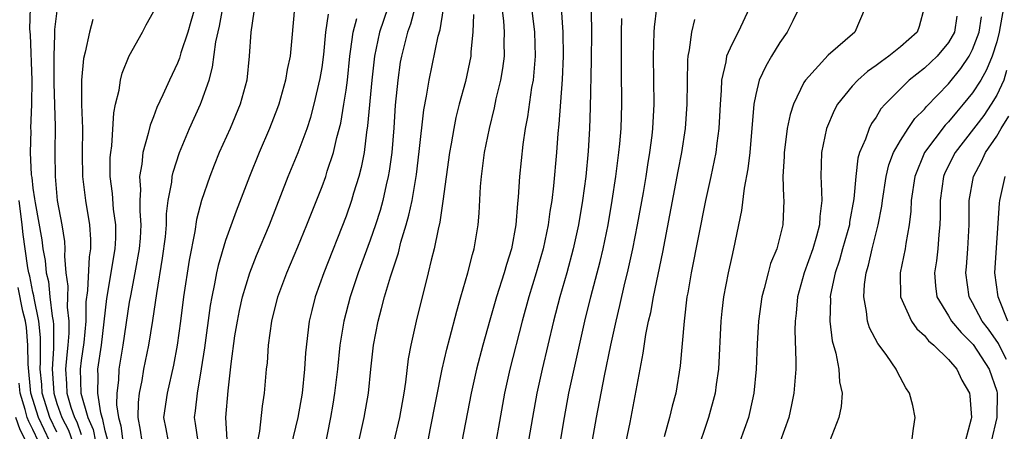
# Model space of a CAD drawing. Units: inches. Extents: x 2580000 to 2583000, y 1551000 to 1554000.
# Drawn here: x 2580732 to 2580814, y 1551368 to 1551402 of the extents above; entities that cross this region are included whole.
import ezdxf

# ---------------------------------------------------------------- set-up
doc = ezdxf.new("R2010")
doc.units = ezdxf.units.IN
doc.header["$MEASUREMENT"] = 0
doc.layers.add('LD25801551_2ft', color=140, linetype='Continuous')

msp = doc.modelspace()

# ---------------------------------------------------------------- linework, layer by layer
at = {"layer": 'LD25801551_2ft'}
for points, elevation in [([(2580732.779, 1551403), (2580732.732, 1551401.268), (2580732.771, 1551400.771), (2580732.903, 1551397), (2580732.891, 1551395), (2580732.814, 1551393), (2580732.825, 1551392.825), (2580732.778, 1551391), (2580732.862, 1551389.138), (2580732.908, 1551388.908), (2580733, 1551388.024), (2580733.146, 1551387.146), (2580733.187, 1551386.813), (2580733.743, 1551383.743), (2580733.827, 1551383), (2580734.021, 1551382.021), (2580734.094, 1551381), (2580734.282, 1551380.282), (2580734.411, 1551379), (2580734.595, 1551377.405), (2580734.678, 1551377), (2580734.705, 1551376.705), (2580734.707, 1551374.707), (2580734.59, 1551373), (2580734.631, 1551372.631), (2580734.727, 1551371), (2580735, 1551370.147), (2580735.403, 1551369), (2580735.951, 1551367.951), (2580736.279, 1551367)], 7534), ([(2580735.021, 1551402.979), (2580734.803, 1551401.197), (2580734.806, 1551400.806), (2580734.739, 1551399), (2580734.751, 1551396.751), (2580734.853, 1551393.147), (2580734.832, 1551391), (2580734.841, 1551389), (2580735.027, 1551387), (2580735.405, 1551385), (2580735.617, 1551383.617), (2580735.655, 1551383), (2580735.62, 1551382.38), (2580735.739, 1551381), (2580735.894, 1551379.894), (2580735.859, 1551379), (2580735.85, 1551378.15), (2580735.986, 1551377), (2580735.985, 1551375.985), (2580735.91, 1551375), (2580735.807, 1551374.192), (2580735.709, 1551373), (2580735.799, 1551371.799), (2580735.822, 1551371), (2580736.15, 1551369.85), (2580736.448, 1551369), (2580736.638, 1551368.638), (2580737, 1551367.59)], 7532), ([(2580739.2, 1551367.2), (2580739, 1551367.896), (2580738.818, 1551368.818), (2580738.737, 1551369), (2580738.628, 1551369.371), (2580738.384, 1551371), (2580738.421, 1551372.421), (2580738.4, 1551373), (2580738.681, 1551375), (2580739.139, 1551378.861), (2580739.825, 1551383), (2580739.873, 1551383.873), (2580739.883, 1551385), (2580739.7, 1551386.3), (2580739.599, 1551387.599), (2580739.415, 1551389), (2580739.424, 1551390.576), (2580739.458, 1551391), (2580739.545, 1551391.545), (2580739.716, 1551394.284), (2580739.87, 1551395), (2580740.16, 1551396.16), (2580740.272, 1551397), (2580740.416, 1551397.584), (2580741, 1551399.016), (2580742.097, 1551401), (2580742.391, 1551401.609), (2580743, 1551402.686)], 7528), ([(2580746.431, 1551403), (2580746.12, 1551401.88), (2580745.858, 1551401), (2580745.283, 1551399.283), (2580745.161, 1551398.839), (2580745, 1551398.421), (2580744.33, 1551397), (2580743.794, 1551395.794), (2580743.275, 1551394.724), (2580743, 1551393.968), (2580742.722, 1551393.278), (2580742.576, 1551392.576), (2580742.12, 1551391), (2580742.032, 1551390.032), (2580741.838, 1551389), (2580741.919, 1551387.919), (2580741.87, 1551387), (2580741.865, 1551386.136), (2580741.958, 1551385), (2580741.894, 1551383.894), (2580741.82, 1551383), (2580741.469, 1551381), (2580741.09, 1551379.09), (2580741, 1551378.556), (2580740.467, 1551375), (2580740.133, 1551373), (2580740.101, 1551372.101), (2580739.97, 1551371), (2580739.951, 1551370.049), (2580740.11, 1551369), (2580740.309, 1551368.309), (2580740.472, 1551367)], 7526), ([(2580742.078, 1551367), (2580741.936, 1551367.936), (2580741.73, 1551369), (2580741.758, 1551370.242), (2580741.852, 1551371), (2580742.071, 1551372.071), (2580742.216, 1551373), (2580742.618, 1551375), (2580742.955, 1551377.045), (2580743.276, 1551379.276), (2580743.768, 1551382.232), (2580744.004, 1551384.004), (2580744.095, 1551385), (2580744.1, 1551385.9), (2580744.241, 1551387), (2580744.521, 1551388.522), (2580744.554, 1551389), (2580744.631, 1551389.369), (2580745.175, 1551391), (2580746.003, 1551393), (2580746.913, 1551395), (2580747, 1551395.22), (2580747.628, 1551397), (2580747.92, 1551398.079), (2580748.195, 1551400.196), (2580748.502, 1551401.498), (2580748.768, 1551403)], 7524), ([(2580751.333, 1551402.667), (2580751.08, 1551401), (2580750.941, 1551399), (2580750.747, 1551397), (2580750.213, 1551395), (2580749.366, 1551393), (2580748.474, 1551391), (2580748.049, 1551389.95), (2580747.682, 1551389), (2580747, 1551387.013), (2580746.58, 1551385.42), (2580746.441, 1551384.441), (2580745.959, 1551382.041), (2580745.501, 1551379), (2580745.252, 1551377), (2580744.973, 1551375), (2580744.664, 1551373.336), (2580744.146, 1551371), (2580743.85, 1551369), (2580744.043, 1551368.043), (2580744.23, 1551367)], 7522), ([(2580754.703, 1551403), (2580754.505, 1551400.505), (2580754.345, 1551399), (2580754.109, 1551397.891), (2580753.972, 1551397), (2580753.402, 1551395), (2580753.299, 1551394.701), (2580752.639, 1551393), (2580751.788, 1551391), (2580750.979, 1551389), (2580749.877, 1551386.123), (2580749, 1551383.677), (2580748.376, 1551381.623), (2580748.248, 1551381), (2580748.087, 1551380.087), (2580747.842, 1551379), (2580747.714, 1551378.286), (2580747.237, 1551374.764), (2580746.973, 1551373.027), (2580746.64, 1551371), (2580746.465, 1551369.535), (2580746.381, 1551369), (2580746.48, 1551368.48), (2580746.684, 1551367)], 7520), ([(2580749.125, 1551367.125), (2580749.005, 1551369), (2580749.211, 1551371.211), (2580749.454, 1551373.454), (2580749.775, 1551375.775), (2580749.972, 1551377), (2580750.139, 1551377.862), (2580750.393, 1551379), (2580751.007, 1551381), (2580751.573, 1551382.428), (2580752.635, 1551385), (2580754.2, 1551389), (2580755.016, 1551390.984), (2580755.753, 1551393), (2580756.063, 1551393.937), (2580756.353, 1551395), (2580756.857, 1551397.143), (2580757, 1551398.065), (2580757.139, 1551399.139), (2580757.319, 1551401), (2580757.529, 1551402.471)], 7518), ([(2580762.464, 1551403), (2580761.765, 1551401), (2580761.353, 1551399), (2580761.138, 1551397), (2580760.786, 1551393.214), (2580760.696, 1551392.696), (2580760.485, 1551391), (2580760.251, 1551389.749), (2580760.05, 1551389), (2580759.623, 1551387.623), (2580759.448, 1551387), (2580759, 1551385.714), (2580757.161, 1551381), (2580756.432, 1551379), (2580756.139, 1551377.861), (2580755.943, 1551377), (2580755.64, 1551374.36), (2580755.554, 1551373), (2580755.344, 1551371), (2580755.003, 1551369), (2580754.227, 1551365.773)], 7514), ([(2580764.7, 1551403), (2580764.352, 1551401.648), (2580764.1, 1551401), (2580763.584, 1551399), (2580763.496, 1551398.504), (2580763.281, 1551397), (2580763.08, 1551394.92), (2580762.951, 1551393.049), (2580762.78, 1551391), (2580762.569, 1551389.431), (2580762.489, 1551389), (2580762.32, 1551388.32), (2580762.034, 1551387), (2580761.813, 1551386.187), (2580761.435, 1551385), (2580761, 1551383.72), (2580760.009, 1551381), (2580759.329, 1551379), (2580758.803, 1551377), (2580758.486, 1551375), (2580758.275, 1551373), (2580758.039, 1551371), (2580757.897, 1551370.103), (2580757.71, 1551369), (2580756.888, 1551364.888)], 7512), ([(2580760.051, 1551367), (2580760.509, 1551369), (2580760.848, 1551371), (2580761.038, 1551373), (2580761.265, 1551375), (2580761.647, 1551377), (2580761.948, 1551378.053), (2580762.181, 1551379), (2580762.677, 1551380.677), (2580763.333, 1551382.667), (2580763.553, 1551383.553), (2580763.994, 1551385), (2580764.216, 1551385.784), (2580764.469, 1551387), (2580764.835, 1551389.165), (2580765.067, 1551391.067), (2580765.453, 1551394.547), (2580765.682, 1551395.682), (2580765.883, 1551397), (2580766.651, 1551400.651), (2580766.806, 1551401.194), (2580767.072, 1551402.928)], 7510), ([(2580769.558, 1551402.442), (2580769.508, 1551401), (2580769.351, 1551399.351), (2580769.343, 1551399), (2580768.895, 1551396.895), (2580768.388, 1551395), (2580768.108, 1551393.891), (2580767.931, 1551393), (2580767.713, 1551391.713), (2580767.576, 1551391), (2580767.039, 1551386.961), (2580766.778, 1551385.222), (2580766.626, 1551384.626), (2580766.298, 1551383), (2580766.044, 1551382.044), (2580765.805, 1551381), (2580764.801, 1551377), (2580764.357, 1551375), (2580764.139, 1551373.86), (2580763.922, 1551371.922), (2580763.777, 1551371), (2580763.429, 1551369), (2580762.952, 1551367)], 7508), ([(2580765.429, 1551365), (2580765.968, 1551367.968), (2580766.973, 1551373), (2580767.345, 1551374.655), (2580767.609, 1551375.608), (2580768.174, 1551377.827), (2580768.532, 1551379), (2580769.111, 1551381), (2580769.479, 1551382.521), (2580769.631, 1551383), (2580769.969, 1551385), (2580770.054, 1551385.946), (2580770.158, 1551388.158), (2580770.226, 1551389), (2580770.486, 1551391), (2580770.887, 1551393), (2580771.303, 1551394.697), (2580771.463, 1551395.463), (2580771.841, 1551397), (2580772.018, 1551397.982), (2580772.155, 1551399), (2580772.125, 1551400.125), (2580772.143, 1551401), (2580772.078, 1551401.922), (2580771.943, 1551403)], 7506), ([(2580774.375, 1551403), (2580774.63, 1551401), (2580774.694, 1551399), (2580774.651, 1551398.651), (2580774.51, 1551397), (2580774.395, 1551396.395), (2580774.054, 1551393.946), (2580773.87, 1551393), (2580773.671, 1551391.671), (2580773.393, 1551389), (2580773.292, 1551387.292), (2580773.23, 1551386.77), (2580773.098, 1551385), (2580772.719, 1551383), (2580772.304, 1551381.696), (2580772.12, 1551381), (2580771.488, 1551379), (2580770.927, 1551377.073), (2580770.337, 1551375), (2580769.821, 1551373), (2580769.385, 1551371), (2580768.616, 1551367)], 7504), ([(2580776.844, 1551403), (2580776.997, 1551401), (2580777.016, 1551398.984), (2580776.93, 1551397.07), (2580776.664, 1551393.336), (2580776.577, 1551392.577), (2580776.466, 1551391), (2580776.219, 1551388.219), (2580776.065, 1551387), (2580775.906, 1551386.094), (2580775.766, 1551385), (2580775.345, 1551383), (2580774.77, 1551381), (2580774.155, 1551379), (2580773.61, 1551377), (2580772.588, 1551373), (2580772.142, 1551371), (2580771, 1551364.578)], 7502), ([(2580779.327, 1551402.673), (2580779.356, 1551401), (2580779.343, 1551398.657), (2580779.266, 1551394.734), (2580779.211, 1551393), (2580779.101, 1551391.101), (2580778.901, 1551389), (2580778.622, 1551387), (2580778.275, 1551385), (2580777.844, 1551383), (2580777.307, 1551381), (2580776.733, 1551379), (2580776.221, 1551377), (2580775.284, 1551373), (2580774.834, 1551371), (2580774.461, 1551369), (2580773.784, 1551365)], 7500), ([(2580779.374, 1551366.626), (2580779.793, 1551369), (2580780.451, 1551372.451), (2580780.974, 1551375), (2580781.406, 1551377), (2580781.717, 1551378.283), (2580782.14, 1551380.14), (2580782.357, 1551381), (2580782.805, 1551383), (2580783.197, 1551385), (2580783.673, 1551387.673), (2580783.892, 1551389), (2580784.031, 1551389.969), (2580784.212, 1551391), (2580784.402, 1551392.402), (2580784.467, 1551393), (2580784.573, 1551395), (2580784.525, 1551399), (2580784.56, 1551401), (2580784.586, 1551401.414), (2580784.787, 1551403)], 7496), ([(2580792.47, 1551403), (2580791.548, 1551401), (2580791, 1551399.966), (2580790.581, 1551399), (2580790.523, 1551398.523), (2580790.154, 1551397), (2580790.129, 1551396.129), (2580790.033, 1551395), (2580789.938, 1551393), (2580789.767, 1551391.767), (2580789.686, 1551391), (2580789.276, 1551389), (2580788.837, 1551387), (2580787.644, 1551381), (2580787.349, 1551379.349), (2580787.291, 1551379), (2580787.045, 1551377), (2580786.732, 1551373.268), (2580786.356, 1551371), (2580786.061, 1551369.939), (2580785.852, 1551369), (2580785.395, 1551367.394)], 7492), ([(2580796.592, 1551403), (2580796.078, 1551401.922), (2580795.612, 1551401), (2580795, 1551400.119), (2580794.31, 1551399), (2580793.826, 1551398.174), (2580793.287, 1551397), (2580793, 1551395.804), (2580792.847, 1551395), (2580792.502, 1551391), (2580792.349, 1551389.651), (2580792.041, 1551388.041), (2580791.829, 1551386.171), (2580791.152, 1551383), (2580791, 1551382.369), (2580790.704, 1551381), (2580790.325, 1551379), (2580790.181, 1551377.819), (2580790.099, 1551377), (2580789.911, 1551373), (2580789.718, 1551371.719), (2580789.629, 1551371), (2580789.084, 1551369), (2580788.041, 1551365.959)], 7490), ([(2580802.081, 1551403), (2580801.228, 1551401), (2580799, 1551399.064), (2580797.121, 1551397), (2580797, 1551396.798), (2580796.121, 1551395), (2580795.842, 1551394.158), (2580795.616, 1551393), (2580795.419, 1551391.419), (2580795.351, 1551391), (2580795.348, 1551390.652), (2580795.257, 1551389), (2580795.291, 1551387.29), (2580795.318, 1551387), (2580795.252, 1551385), (2580794.747, 1551383), (2580794.23, 1551381.77), (2580794.018, 1551381), (2580793.698, 1551379.699), (2580793.5, 1551379), (2580793.224, 1551377), (2580793.108, 1551375.107), (2580793.029, 1551373), (2580792.847, 1551371), (2580792.51, 1551369.49), (2580792.383, 1551369), (2580791.682, 1551367)], 7488), ([(2580806.98, 1551403), (2580806.55, 1551401.45), (2580806.405, 1551401), (2580805, 1551399.77), (2580804.058, 1551399), (2580803.437, 1551398.563), (2580803, 1551398.21), (2580802.284, 1551397.716), (2580801.468, 1551397), (2580801, 1551396.489), (2580799.795, 1551395), (2580799.51, 1551394.49), (2580798.881, 1551393), (2580798.449, 1551391), (2580798.393, 1551389), (2580798.441, 1551388.441), (2580798.487, 1551387), (2580798.321, 1551385.679), (2580798.301, 1551385), (2580798.05, 1551384.051), (2580797.731, 1551383), (2580797.017, 1551381), (2580796.461, 1551379), (2580796.35, 1551377.65), (2580796.272, 1551377), (2580796.249, 1551376.248), (2580796.327, 1551373.673), (2580796.314, 1551373), (2580796.167, 1551371), (2580795.968, 1551370.032), (2580795.733, 1551369), (2580795.029, 1551367)], 7486), ([(2580809.675, 1551402.325), (2580809.491, 1551401), (2580809, 1551400.122), (2580808.06, 1551399), (2580807, 1551397.991), (2580805.744, 1551397), (2580803.744, 1551395), (2580803.391, 1551394.609), (2580803, 1551393.941), (2580802.606, 1551393.394), (2580802.405, 1551393), (2580802.097, 1551392.097), (2580801.61, 1551391), (2580801.475, 1551390.525), (2580801.293, 1551389), (2580801.147, 1551387.146), (2580800.79, 1551385.21), (2580800.768, 1551385), (2580800.197, 1551383), (2580799.945, 1551382.055), (2580799.583, 1551381), (2580799.207, 1551379.207), (2580799.177, 1551379), (2580799.19, 1551378.81), (2580799.144, 1551377), (2580799.346, 1551375.346), (2580799.658, 1551374.342), (2580799.906, 1551373), (2580799.942, 1551371.942), (2580800.17, 1551371), (2580800.1, 1551369.9), (2580799.899, 1551369), (2580799.112, 1551367)], 7484), ([(2580805.958, 1551367), (2580806.079, 1551368.079), (2580806.223, 1551369), (2580806.026, 1551369.974), (2580805.759, 1551371), (2580805.462, 1551371.462), (2580804.757, 1551372.757), (2580804.655, 1551373), (2580803.867, 1551374.133), (2580803.233, 1551375), (2580803.126, 1551375.126), (2580802.43, 1551376.431), (2580802.27, 1551377), (2580802.204, 1551377.796), (2580801.96, 1551379), (2580802.028, 1551380.028), (2580802.168, 1551381), (2580802.361, 1551381.639), (2580802.648, 1551383), (2580803.148, 1551385), (2580803.457, 1551386.543), (2580803.51, 1551387), (2580803.816, 1551389), (2580804.038, 1551389.963), (2580804.431, 1551391), (2580805, 1551391.992), (2580805.64, 1551393), (2580806.196, 1551393.804), (2580807, 1551394.598), (2580807.177, 1551394.823), (2580809, 1551396.699), (2580810.034, 1551397.966), (2580810.718, 1551399), (2580811, 1551399.54), (2580811.541, 1551401), (2580811.73, 1551402.271)], 7482), ([(2580813.556, 1551403), (2580813.215, 1551401), (2580813, 1551400.176), (2580812.617, 1551399), (2580812.15, 1551397.85), (2580811.673, 1551397), (2580811, 1551395.944), (2580810.225, 1551395), (2580809.655, 1551394.345), (2580809, 1551393.554), (2580808.723, 1551393.277), (2580807.014, 1551391), (2580806.196, 1551389), (2580805.907, 1551387), (2580805.878, 1551386.122), (2580805.733, 1551385), (2580805.446, 1551383.447), (2580805.39, 1551383), (2580804.999, 1551381), (2580805.018, 1551379), (2580805.916, 1551377), (2580806.357, 1551376.357), (2580807, 1551375.794), (2580807.349, 1551375.349), (2580807.793, 1551375), (2580809, 1551373.798), (2580809.687, 1551373), (2580810.097, 1551372.097), (2580810.749, 1551371), (2580810.781, 1551370.781), (2580810.907, 1551369), (2580810.892, 1551368.891), (2580810.37, 1551367)], 7480), ([(2580737.97, 1551402.03), (2580737.691, 1551401), (2580737.337, 1551399.337), (2580737.195, 1551398.804), (2580737.029, 1551397), (2580737.031, 1551394.969), (2580737.106, 1551393), (2580737.103, 1551390.897), (2580737.122, 1551389), (2580737.361, 1551387), (2580737.696, 1551385), (2580737.778, 1551383.778), (2580737.772, 1551383), (2580737.663, 1551382.337), (2580737.527, 1551379.527), (2580737.403, 1551378.597), (2580737.386, 1551377), (2580737.22, 1551375.22), (2580737, 1551373.716), (2580736.913, 1551373), (2580736.973, 1551371), (2580737.557, 1551369), (2580737.999, 1551367.999), (2580738.197, 1551367)], 7530), ([(2580751.564, 1551366.436), (2580751.844, 1551367.844), (2580752.06, 1551369.94), (2580752.236, 1551371), (2580752.4, 1551373), (2580752.461, 1551373.539), (2580752.561, 1551375), (2580752.827, 1551377), (2580753.322, 1551379), (2580754.077, 1551381), (2580755, 1551383.164), (2580755.748, 1551385), (2580757, 1551388.169), (2580757.304, 1551389), (2580757.434, 1551389.434), (2580757.961, 1551391), (2580758.24, 1551392.24), (2580758.56, 1551393.44), (2580758.822, 1551395), (2580759, 1551396.172), (2580759.108, 1551397), (2580759.306, 1551399), (2580759.375, 1551399.375), (2580759.593, 1551401), (2580759.88, 1551402.12)], 7516), ([(2580775.96, 1551362.04), (2580777.112, 1551369), (2580777.493, 1551371), (2580778.809, 1551377), (2580779.3, 1551379), (2580780.071, 1551381.93), (2580780.324, 1551383), (2580780.737, 1551385), (2580781.089, 1551387), (2580781.394, 1551389), (2580781.642, 1551391), (2580781.718, 1551391.718), (2580781.816, 1551393), (2580781.88, 1551395), (2580781.848, 1551397.848), (2580781.849, 1551401), (2580781.875, 1551402.125)], 7498), ([(2580782.243, 1551367), (2580782.576, 1551368.576), (2580783.401, 1551373), (2580783.665, 1551374.334), (2580783.885, 1551375.885), (2580784.11, 1551377), (2580784.279, 1551377.722), (2580784.499, 1551379), (2580785.275, 1551382.725), (2580786.557, 1551389.443), (2580786.869, 1551391), (2580787.18, 1551393), (2580787.306, 1551395), (2580787.35, 1551398.65), (2580787.388, 1551399), (2580787.512, 1551399.512), (2580787.689, 1551401), (2580787.954, 1551402.046)], 7494), ([(2580813.815, 1551397.815), (2580813.581, 1551397), (2580813, 1551395.761), (2580812.535, 1551395), (2580811.92, 1551394.08), (2580809.55, 1551391), (2580808.699, 1551389.301), (2580808.574, 1551389), (2580808.299, 1551387), (2580808.31, 1551385.691), (2580808.286, 1551385), (2580808.197, 1551384.198), (2580808.12, 1551383), (2580808.006, 1551381.994), (2580807.847, 1551381), (2580807.921, 1551379.921), (2580808.037, 1551379), (2580809, 1551377.428), (2580809.246, 1551377), (2580810.039, 1551376.038), (2580811, 1551375.11), (2580811.048, 1551375.049), (2580812.372, 1551373), (2580813, 1551371.182), (2580813.043, 1551371), (2580813.022, 1551369), (2580812.526, 1551367)], 7478), ([(2580813.812, 1551373.812), (2580813.196, 1551375), (2580813.137, 1551375.138), (2580812.319, 1551376.319), (2580811.783, 1551377), (2580811, 1551378.508), (2580810.709, 1551379), (2580810.447, 1551381), (2580810.501, 1551381.499), (2580810.61, 1551383), (2580810.699, 1551385), (2580810.708, 1551387), (2580811.06, 1551389), (2580811.74, 1551390.26), (2580812.079, 1551391), (2580813, 1551392.36), (2580813.361, 1551393), (2580814, 1551394)], 7476), ([(2580813.93, 1551377), (2580813.106, 1551379), (2580812.854, 1551381), (2580813.226, 1551386.774), (2580813.259, 1551387), (2580813.706, 1551389)], 7474), ([(2580735, 1551367.768), (2580734.419, 1551369), (2580733.775, 1551371), (2580733.732, 1551371.732), (2580733.593, 1551373), (2580733.636, 1551373.636), (2580733.62, 1551375.62), (2580733.49, 1551377), (2580733.101, 1551378.899), (2580733.081, 1551379.081), (2580733, 1551379.392), (2580732.736, 1551380.736), (2580732.659, 1551381), (2580732.582, 1551381.418), (2580732.345, 1551383), (2580732.197, 1551384.197), (2580732.119, 1551385), (2580731.862, 1551387)], 7536), ([(2580734.414, 1551367), (2580733.474, 1551369), (2580732.833, 1551371), (2580732.594, 1551373.406), (2580732.576, 1551375), (2580732.461, 1551376.461), (2580732.376, 1551377), (2580732.169, 1551377.83), (2580731.786, 1551379.786)], 7538), ([(2580733.462, 1551367), (2580733, 1551367.987), (2580732.652, 1551368.652), (2580732.527, 1551369), (2580732.352, 1551369.648), (2580731.935, 1551371), (2580731.852, 1551371.852)], 7540), ([(2580731.456, 1551335), (2580733, 1551336.787), (2580733.159, 1551337), (2580733.694, 1551338.306), (2580733.852, 1551339), (2580734.066, 1551340.066), (2580734.294, 1551341), (2580734.623, 1551343), (2580734.697, 1551345), (2580734.612, 1551349), (2580734.537, 1551350.537), (2580734.386, 1551353), (2580734.338, 1551357), (2580734.238, 1551359), (2580734.055, 1551361), (2580733.781, 1551363), (2580733.305, 1551365), (2580733, 1551365.766), (2580732.455, 1551367), (2580731.956, 1551367.956), (2580731.579, 1551369)], 7542)]:
    msp.add_lwpolyline(points, dxfattribs=dict(at, elevation=elevation))

doc.saveas('drawing.dxf')
